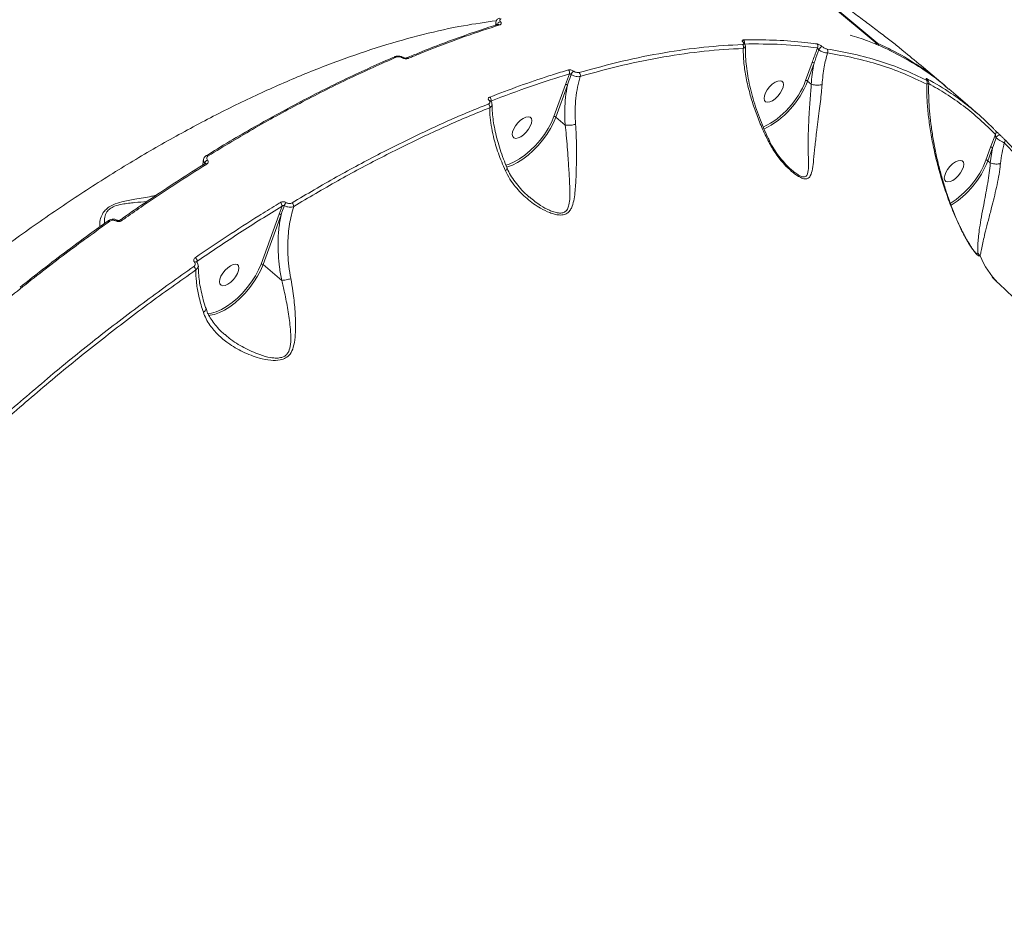
# Model space of a CAD drawing. Units: millimetres. Extents: x 1734 to 9557, y 1596 to 7713.
# Drawn here: x 7274 to 7611, y 5625 to 5930 of the extents above; entities that cross this region are included whole.
import ezdxf

# ---------------------------------------------------------------- set-up
doc = ezdxf.new("R2010")
doc.units = ezdxf.units.MM
doc.layers.add('DiKom', color=7, linetype='Continuous')

msp = doc.modelspace()

# ---------------------------------------------------------------- linework, layer by layer
at = {"layer": 'DiKom', "color": 7, "linetype": 'Continuous', "lineweight": 15}
for p, q in [((7437.58, 5928.43), (7437.57, 5928.42)), ((7566.43, 5922.32), (7566.48, 5922.29)), ((7575.67, 5919.65), (7576.64, 5918.85)), ((7544.89, 5915.41), (7542.65, 5909.23)), ((7543.33, 5909.06), (7545.56, 5915.24)), ((7461.96, 5911.53), (7460.62, 5907.86)), ((7544.53, 5908.05), (7543.33, 5909.06)), ((7460.62, 5907.86), (7456.67, 5896.92)), ((7457.35, 5896.76), (7461.3, 5907.69)), ((7544.53, 5908.05), (7544.54, 5908.04)), ((7589.13, 5908.45), (7590.04, 5907.68)), ((7460.52, 5894.06), (7457.35, 5896.76)), ((7607.46, 5890.86), (7605.85, 5886.46)), ((7605.85, 5886.46), (7604.25, 5882.03)), ((7604.92, 5881.86), (7606.53, 5886.3)), ((7606.53, 5886.3), (7605.71, 5881.19)), ((7337.97, 5883.69), (7337.93, 5883.66)), ((7337.42, 5881.04), (7337.41, 5880.82)), ((7537.99, 5878.61), (7537.85, 5878.73)), ((7605.71, 5881.19), (7604.92, 5881.86)), ((7605.71, 5881.19), (7605.71, 5881.19)), ((7363.82, 5866.36), (7362.82, 5863.63)), ((7362.82, 5863.63), (7356.66, 5846.59)), ((7357.34, 5846.42), (7363.49, 5863.46)), ((7304.44, 5861.42), (7304.42, 5861.4)), ((7334.68, 5847.29), (7334.66, 5847.31)), ((7334.8, 5847.11), (7334.83, 5847.56)), ((7363.7, 5841.03), (7357.34, 5846.42))]:
    msp.add_line(p, q, dxfattribs=at)
at = {"layer": 'DiKom', "color": 7, "linetype": 'Continuous', "lineweight": 15, "flags": 128}
for points in [[(7335.94, 6066.02), (7348.64, 6060.37), (7365.33, 6052.59), (7381.87, 6044.48), (7398.25, 6036.05), (7414.46, 6027.28), (7430.5, 6018.2), (7446.37, 6008.79), (7462.06, 5999.06), (7477.56, 5989.02), (7492.87, 5978.67), (7507.99, 5968), (7522.91, 5957.03), (7537.62, 5945.76), (7552.13, 5934.19), (7566.43, 5922.32)], [(7567.31, 5921.93), (7553.02, 5933.8), (7538.51, 5945.37), (7523.8, 5956.64), (7508.88, 5967.61), (7493.76, 5978.27), (7478.45, 5988.63), (7462.95, 5998.67), (7447.26, 6008.4), (7431.39, 6017.81), (7415.35, 6026.89), (7399.14, 6035.66), (7382.76, 6044.09), (7366.22, 6052.2), (7349.53, 6059.97), (7340.59, 6063.97)], [(7402.2, 5917.37), (7402.17, 5917.36), (7402.15, 5917.34)], [(7534.94, 5908.59), (7534.54, 5909.04), (7533.92, 5909.21), (7533.12, 5909.08), (7532.21, 5908.66), (7531.26, 5907.99), (7530.35, 5907.12), (7529.56, 5906.11), (7528.95, 5905.06), (7528.56, 5904.05), (7528.43, 5903.15), (7528.58, 5902.45), (7528.98, 5901.99), (7529.6, 5901.83), (7530.4, 5901.96), (7531.31, 5902.37), (7532.26, 5903.05), (7533.17, 5903.92), (7533.96, 5904.92), (7534.57, 5905.98), (7534.96, 5906.99), (7535.09, 5907.88), (7534.94, 5908.59)], [(7456.67, 5896.92), (7455.83, 5894.93), (7454.74, 5892.9), (7453.45, 5890.88), (7451.96, 5888.91), (7450.33, 5887.05), (7448.59, 5885.33), (7446.79, 5883.8), (7444.95, 5882.5), (7443.14, 5881.46), (7441.39, 5880.69), (7440.2, 5880.33)], [(7440.53, 5879.68), (7440.86, 5879.78), (7442.53, 5880.39), (7444.28, 5881.28), (7446.06, 5882.42), (7447.85, 5883.78), (7449.6, 5885.34), (7451.27, 5887.06), (7452.83, 5888.91), (7454.25, 5890.85), (7455.49, 5892.83), (7456.53, 5894.81), (7457.35, 5896.76)], [(7448.96, 5896.28), (7448.56, 5896.73), (7447.93, 5896.9), (7447.13, 5896.77), (7446.22, 5896.35), (7445.27, 5895.68), (7444.37, 5894.81), (7443.58, 5893.8), (7442.96, 5892.75), (7442.58, 5891.74), (7442.45, 5890.84), (7442.59, 5890.14), (7442.99, 5889.69), (7443.62, 5889.52), (7444.42, 5889.65), (7445.33, 5890.07), (7446.28, 5890.74), (7447.18, 5891.61), (7447.97, 5892.62), (7448.59, 5893.67), (7448.98, 5894.68), (7449.1, 5895.58), (7448.96, 5896.28)], [(7607.71, 5889.69), (7607.84, 5889.91), (7608.01, 5890.13), (7608.2, 5890.33), (7608.4, 5890.52), (7608.59, 5890.66), (7608.75, 5890.75), (7608.88, 5890.77), (7608.96, 5890.74)], [(7338.08, 5880.72), (7337.95, 5880.82), (7337.82, 5880.89), (7337.7, 5880.92), (7337.59, 5880.92), (7337.5, 5880.89), (7337.48, 5880.88)], [(7596.54, 5881.39), (7596.13, 5881.84), (7595.51, 5882.01), (7594.71, 5881.88), (7593.8, 5881.46), (7592.85, 5880.79), (7591.94, 5879.91), (7591.15, 5878.91), (7590.54, 5877.86), (7590.15, 5876.84), (7590.02, 5875.95), (7590.17, 5875.25), (7590.57, 5874.79), (7591.19, 5874.62), (7592, 5874.75), (7592.91, 5875.17), (7593.85, 5875.85), (7594.76, 5876.72), (7595.55, 5877.72), (7596.17, 5878.77), (7596.55, 5879.79), (7596.68, 5880.68), (7596.54, 5881.39)], [(7305.01, 5861.24), (7304.88, 5861.34), (7304.76, 5861.4), (7304.65, 5861.44), (7304.55, 5861.46), (7304.47, 5861.44), (7304.44, 5861.42)], [(7306.99, 5861.32), (7307.09, 5861.41), (7307.19, 5861.48), (7307.28, 5861.53), (7307.37, 5861.55), (7307.45, 5861.56), (7307.51, 5861.54), (7307.53, 5861.53)], [(7309, 5861.4), (7308.87, 5861.5), (7308.75, 5861.57), (7308.63, 5861.61), (7308.53, 5861.62), (7308.45, 5861.59), (7308.43, 5861.58)], [(7356.66, 5846.59), (7355.82, 5844.59), (7354.73, 5842.55), (7353.42, 5840.52), (7351.93, 5838.55), (7350.3, 5836.68), (7348.55, 5834.96), (7346.73, 5833.43), (7344.89, 5832.13), (7343.08, 5831.09), (7341.32, 5830.34), (7339.68, 5829.88), (7338.2, 5829.74)], [(7339.97, 5829.22), (7340.79, 5829.42), (7342.46, 5830.03), (7344.21, 5830.91), (7346, 5832.05), (7347.8, 5833.41), (7349.55, 5834.97), (7351.23, 5836.7), (7352.8, 5838.55), (7354.23, 5840.49), (7355.48, 5842.48), (7356.52, 5844.47), (7357.34, 5846.42)], [(7348.95, 5845.94), (7348.55, 5846.4), (7347.93, 5846.57), (7347.12, 5846.44), (7346.21, 5846.02), (7345.27, 5845.35), (7344.36, 5844.47), (7343.57, 5843.47), (7342.95, 5842.42), (7342.57, 5841.4), (7342.44, 5840.51), (7342.58, 5839.81), (7342.99, 5839.35), (7343.61, 5839.18), (7344.41, 5839.31), (7345.32, 5839.73), (7346.27, 5840.41), (7347.18, 5841.28), (7347.97, 5842.28), (7348.58, 5843.33), (7348.97, 5844.35), (7349.1, 5845.24), (7348.95, 5845.94)], [(7338.72, 5829.06), (7339.24, 5829.1), (7339.97, 5829.22)]]:
    msp.add_lwpolyline(points, dxfattribs=at)
at = {"layer": 'DiKom', "color": 3, "lineweight": 15}
msp.add_arc((6925.58, 5081.76), 2631.03, 0, 91.23983, dxfattribs=at)
at = {"layer": 'DiKom', "color": 7, "linetype": 'Continuous', "lineweight": 15}
for centre, radius, start, end in [((7438.66, 5927.94), 1.4, 100.2017, 172.4189), ((7437.75, 5927.82), 0.627, 45.9965, 105.6333), ((7520.68, 5922.28), 1.13, 340.833, 46.603), ((7520.29, 5920.74), 1.15, 333.4109, 46.1138), ((7521.24, 5921.93), 0.401, 45.8411, 85.5571), ((7545.79, 5920.97), 1.09, 326.6322, 45.5555), ((7549.11, 5918.96), 2.12, 114.2517, 157.7617), ((7549.19, 5919.24), 1.09, 328.5063, 45.4946), ((7565.8, 5921.63), 0.933, 353.3724, 47.8856), ((7565.84, 5921.53), 1, 357.1132, 49.7435), ((7567.17, 5921.32), 0.624, 77.072, 127.8137), ((7566.7, 5921.24), 0.923, 352.9803, 48.1468), ((7402.38, 5916.8), 0.595, 44.3532, 108.0338), ((7405.09, 5916.81), 0.315, 69.8424, 133.1336), ((7406.6, 5916.44), 0.587, 43.9654, 110.977), ((7460.75, 5911.94), 1.28, 341.1222, 47.7793), ((7464.72, 5910.51), 2.31, 123.0476, 158.9751), ((7545.06, 5914.66), 0.774, 49.3278, 102.9793), ((7464.44, 5911.05), 1.28, 342.9668, 47.5181), ((7515.11, 5919.75), 29.48, 296.3176, 339.1035), ((7514.8, 5920.02), 30.56, 296.3814, 338.9884), ((7542.83, 5908.48), 0.773, 49.298, 102.9901), ((7583.21, 5908.66), 1, 322.3552, 45.126), ((7583.6, 5909.15), 0.895, 359.0276, 47.6181), ((7460.79, 5907.11), 0.773, 49.2969, 102.9865), ((7434.69, 5901.96), 0.491, 49.7006, 109.1601), ((7433.85, 5902.58), 1.35, 345.914, 48.5276), ((7433.41, 5900.25), 1.37, 348.51, 48.3031), ((7456.84, 5896.17), 0.774, 49.3278, 102.9793), ((7606.81, 5891.52), 0.923, 314.8301, 45.347), ((7609.87, 5888.64), 0.892, 315.5747, 44.3706), ((7606.02, 5885.71), 0.773, 49.3134, 102.9889), ((7338.87, 5880.75), 1.48, 111.9691, 168.7434), ((7338.15, 5883.19), 0.532, 39.4595, 109.5007), ((7575.59, 5893.35), 30.81, 302.2764, 338.4381), ((7604.42, 5881.28), 0.773, 49.3134, 102.9889), ((7575.34, 5893.57), 31.82, 302.2217, 338.4141), ((7362.18, 5866.36), 1.63, 359.9335, 50.1836), ((7366.76, 5865.81), 2.32, 130.9855, 160.8848), ((7366.15, 5866.24), 1.66, 1.5762, 49.7412), ((7362.99, 5862.87), 0.774, 49.3282, 102.9552), ((7333.02, 5847.36), 1.83, 6.2932, 50.6344), ((7600, 5848.22), 2.52, 28.7144, 55.8111), ((7631.12, 5861.9), 31.48, 203.3349, 223.6536), ((7332.49, 5844.3), 1.9, 8.8148, 50.2206), ((7334.33, 5846.77), 0.638, 57.9029, 127.3637), ((7356.84, 5845.83), 0.774, 49.3278, 102.9793)]:
    msp.add_arc(centre, radius, start, end, dxfattribs=at)
for points, knots in [([(7527.93, 5955.3), (7529.51, 5954.12), (7532.68, 5951.77), (7537.53, 5948.19), (7542.28, 5944.71), (7546.86, 5941.35), (7551.45, 5937.98), (7555.99, 5934.65), (7560.41, 5931.37), (7564.66, 5928.2), (7568.65, 5925.16), (7572.38, 5922.28), (7574.58, 5920.52), (7575.67, 5919.65)], [0, 0, 0, 0, 0.102185, 0.204369, 0.29249, 0.380892, 0.469013, 0.557404, 0.646076, 0.734468, 0.822882, 0.911581, 1, 1, 1, 1]), ([(7437, 5929.68), (7433.31, 5929.16), (7425.18, 5928.02), (7412.07, 5925.09), (7397.83, 5921.12), (7383.2, 5916.15), (7368.22, 5910.23), (7352.94, 5903.39), (7337.43, 5895.67), (7321.76, 5887.09), (7305.98, 5877.67), (7290.11, 5867.41), (7274.17, 5856.35), (7258.23, 5844.53), (7242.35, 5832.01), (7226.6, 5818.84), (7211.04, 5805.05), (7195.68, 5790.66), (7180.56, 5775.7), (7165.72, 5760.22), (7151.22, 5744.3), (7137.15, 5728.02), (7123.52, 5711.41), (7110.39, 5694.49), (7097.75, 5677.29), (7085.65, 5659.89), (7074.14, 5642.36), (7063.29, 5624.79), (7053.88, 5608.53), (7045.75, 5593.62), (7041.16, 5584.6), (7038.87, 5580.08)], [0, 0, 0, 0, 0.029317, 0.0645, 0.099573, 0.134647, 0.169831, 0.205072, 0.240312, 0.275497, 0.310571, 0.345669, 0.380878, 0.416143, 0.451409, 0.486618, 0.521717, 0.556872, 0.592138, 0.62746, 0.662782, 0.698048, 0.733204, 0.768446, 0.803799, 0.839208, 0.874617, 0.90997, 0.945213, 0.972606, 1, 1, 1, 1]), ([(7436.73, 5928.13), (7436.78, 5928.44), (7436.84, 5928.77), (7436.86, 5929.15), (7436.86, 5929.17)], [0, 0, 0, 0, 0.940737, 1, 1, 1, 1]), ([(7436.87, 5929.16), (7436.9, 5929.34), (7436.96, 5929.71), (7437.33, 5930.16), (7437.71, 5930.43), (7437.98, 5930.49), (7438.06, 5930.5)], [0, 0, 0, 0, 0.27507, 0.578619, 0.877987, 1, 1, 1, 1]), ([(7436.87, 5929.16), (7436.87, 5928.99), (7436.88, 5928.65), (7437.14, 5928.3), (7437.27, 5928.12)], [0, 0, 0, 0, 0.488338, 1, 1, 1, 1]), ([(7438.41, 5929.32), (7438.33, 5929.42), (7438.18, 5929.61), (7438.14, 5929.91), (7438.24, 5930.16), (7438.45, 5930.31), (7438.6, 5930.36), (7438.64, 5930.37)], [0, 0, 0, 0, 0.221074, 0.441853, 0.674445, 0.925107, 1, 1, 1, 1]), ([(7438.19, 5928.27), (7438.22, 5928.28), (7438.38, 5928.34), (7438.58, 5928.48), (7438.68, 5928.73), (7438.64, 5929.02), (7438.49, 5929.22), (7438.41, 5929.32)], [0, 0, 0, 0, 0.073322, 0.322554, 0.555066, 0.777373, 1, 1, 1, 1]), ([(7406.4, 5916.96), (7407.83, 5917.57), (7411.96, 5919.31), (7418.72, 5921.94), (7426.64, 5924.83), (7432.93, 5926.98), (7436.54, 5928.08), (7437.58, 5928.4)], [0, 0, 0, 0, 0.134659, 0.389623, 0.643967, 0.897584, 1, 1, 1, 1]), ([(7407.02, 5916.84), (7407.49, 5917.04), (7409.83, 5918.02), (7416.26, 5920.62), (7426.24, 5924.4), (7434.2, 5926.98), (7438.19, 5928.27)], [0, 0, 0, 0, 0.044144, 0.220721, 0.610015, 1, 1, 1, 1]), ([(7437.58, 5928.43), (7437.59, 5928.43), (7437.6, 5928.43), (7437.59, 5928.43), (7437.59, 5928.43)], [0, 0, 0, 0, 0.895112, 1, 1, 1, 1]), ([(7521.45, 5923.11), (7521.38, 5923.1), (7521.2, 5923.09), (7521.03, 5922.98), (7520.98, 5922.81), (7521.04, 5922.59), (7521.19, 5922.41), (7521.27, 5922.33)], [0, 0, 0, 0, 0.165566, 0.412087, 0.620097, 0.809737, 1, 1, 1, 1]), ([(7546.55, 5921.75), (7546.2, 5921.8), (7544.44, 5922.04), (7539.51, 5922.61), (7531.59, 5923.18), (7524.84, 5923.13), (7521.45, 5923.11)], [0, 0, 0, 0, 0.044144, 0.220723, 0.610017, 1, 1, 1, 1]), ([(7557.84, 5924.76), (7559.85, 5924.14), (7565.08, 5922.53), (7572.85, 5918.95), (7581.24, 5914.19), (7587.43, 5909.97), (7590.62, 5907.1), (7591.45, 5906.36)], [0, 0, 0, 0, 0.156213, 0.407765, 0.65961, 0.911454, 1, 1, 1, 1]), ([(7521.09, 5921.57), (7516.74, 5921.32), (7508.03, 5920.82), (7494.29, 5918.85), (7480.09, 5916.04), (7470.24, 5913.34), (7465.31, 5911.99)], [0, 0, 0, 0, 0.248595, 0.49719, 0.748595, 1, 1, 1, 1]), ([(7465.67, 5910.67), (7470.53, 5912), (7480.26, 5914.67), (7494.37, 5917.47), (7508.15, 5919.47), (7516.93, 5919.97), (7521.32, 5920.22)], [0, 0, 0, 0, 0.248595, 0.49719, 0.748595, 1, 1, 1, 1]), ([(7521.27, 5922.33), (7521.34, 5922.24), (7521.49, 5922.07), (7521.55, 5921.86), (7521.5, 5921.69), (7521.33, 5921.59), (7521.16, 5921.57), (7521.09, 5921.57)], [0, 0, 0, 0, 0.192088, 0.383588, 0.590216, 0.834042, 1, 1, 1, 1]), ([(7521.32, 5920.22), (7521.44, 5920.26), (7521.73, 5920.38), (7522.01, 5920.64), (7522.05, 5920.9), (7522.06, 5921.01)], [0, 0, 0, 0, 0.275911, 0.688138, 1, 1, 1, 1]), ([(7521.32, 5920.22), (7521.36, 5918.73), (7521.44, 5915.76), (7522.16, 5910.79), (7523.28, 5905.76), (7524.79, 5900.69), (7526.59, 5895.77), (7528.39, 5891.61), (7529.62, 5889.12), (7530.03, 5888.3)], [0, 0, 0, 0, 0.16192, 0.323836, 0.493631, 0.638591, 0.783915, 0.928738, 1, 1, 1, 1]), ([(7521.47, 5922.27), (7521.47, 5922.27), (7521.47, 5922.28), (7521.48, 5922.25), (7521.51, 5922.22), (7521.52, 5922.21)], [0, 0, 0, 0, 0.117133, 0.744294, 1, 1, 1, 1]), ([(7521.52, 5922.21), (7521.52, 5922.21), (7521.71, 5922.04), (7521.92, 5921.7), (7522.1, 5921.27), (7522.06, 5921.06), (7522.05, 5921.02)], [0, 0, 0, 0, 0.011314, 0.534762, 0.921567, 1, 1, 1, 1]), ([(7521.66, 5921.72), (7525.98, 5921.75), (7534.62, 5921.79), (7542.67, 5920.84), (7546.7, 5920.37)], [0, 0, 0, 0, 0.499273, 1, 1, 1, 1]), ([(7522.07, 5921.01), (7522.07, 5920.05), (7522.06, 5918.11), (7522.3, 5914.98), (7522.74, 5911.69), (7523.38, 5908.28), (7524.22, 5904.76), (7525.25, 5901.18), (7526.47, 5897.58), (7527.85, 5894.02), (7529.12, 5891.08), (7529.99, 5889.33), (7530.28, 5888.75)], [0, 0, 0, 0, 0.105367, 0.213072, 0.320732, 0.428231, 0.535455, 0.642249, 0.747702, 0.850279, 0.949791, 1, 1, 1, 1]), ([(7546.7, 5920.37), (7546.2, 5919), (7545.59, 5917.35), (7544.99, 5915.7), (7544.89, 5915.41)], [0, 0, 0, 0, 0.824278, 1, 1, 1, 1]), ([(7545.56, 5915.24), (7545.66, 5915.54), (7546.17, 5917.05), (7546.71, 5918.55), (7547.14, 5919.76)], [0, 0, 0, 0, 0.194111, 1, 1, 1, 1]), ([(7548.24, 5920.89), (7548.11, 5920.99), (7547.83, 5921.19), (7547.36, 5921.46), (7546.9, 5921.67), (7546.67, 5921.72), (7546.55, 5921.75)], [0, 0, 0, 0, 0.221392, 0.474412, 0.73731, 1, 1, 1, 1]), ([(7546.7, 5920.37), (7546.72, 5920.32), (7546.77, 5920.23), (7546.88, 5920.07), (7547, 5919.91), (7547.1, 5919.81), (7547.14, 5919.77), (7547.14, 5919.76)], [0, 0, 0, 0, 0.294644, 0.573916, 0.814507, 0.960367, 1, 1, 1, 1]), ([(7547.14, 5919.76), (7547.36, 5919.62), (7547.84, 5919.3), (7548.66, 5918.93), (7549.49, 5918.68), (7549.91, 5918.68), (7550.12, 5918.68)], [0, 0, 0, 0, 0.224145, 0.480728, 0.741533, 1, 1, 1, 1]), ([(7549.95, 5920.02), (7549.83, 5920.05), (7549.6, 5920.1), (7549.13, 5920.32), (7548.65, 5920.59), (7548.37, 5920.8), (7548.24, 5920.89)], [0, 0, 0, 0, 0.263254, 0.52666, 0.781332, 1, 1, 1, 1]), ([(7583.92, 5909.37), (7581.34, 5910.6), (7576.2, 5913.06), (7567.89, 5915.99), (7559.2, 5918.4), (7553.03, 5919.48), (7549.95, 5920.02)], [0, 0, 0, 0, 0.249098, 0.498193, 0.749097, 1, 1, 1, 1]), ([(7590.69, 5907.02), (7590.11, 5907.56), (7587.25, 5910.22), (7581.46, 5914.27), (7574.22, 5918.69), (7569.31, 5920.99), (7567.31, 5921.93)], [0, 0, 0, 0, 0.085821, 0.425571, 0.766089, 1, 1, 1, 1]), ([(7337.96, 5883.62), (7338.87, 5884.19), (7342.62, 5886.53), (7349.18, 5890.41), (7357.63, 5895.27), (7366.05, 5899.89), (7374.43, 5904.29), (7382.76, 5908.46), (7391.03, 5912.38), (7397.5, 5915.33), (7401.19, 5916.88), (7402.17, 5917.29)], [0, 0, 0, 0, 0.041881, 0.171819, 0.301877, 0.432029, 0.562245, 0.692495, 0.822745, 0.952961, 1, 1, 1, 1]), ([(7338.56, 5883.53), (7343.97, 5886.8), (7354.8, 5893.34), (7370.94, 5902.14), (7386.99, 5910.24), (7397.54, 5914.89), (7402.81, 5917.22)], [0, 0, 0, 0, 0.248595, 0.497189, 0.748595, 1, 1, 1, 1]), ([(7402.2, 5917.36), (7402.26, 5917.39), (7402.57, 5917.54), (7403.21, 5917.63), (7404.08, 5917.57), (7404.77, 5917.38), (7405.1, 5917.15), (7405.2, 5917.07)], [0, 0, 0, 0, 0.065667, 0.360609, 0.62369, 0.875302, 1, 1, 1, 1]), ([(7402.81, 5917.22), (7403, 5917.28), (7403.35, 5917.39), (7403.94, 5917.38), (7404.46, 5917.27), (7404.74, 5917.11), (7404.88, 5917.04)], [0, 0, 0, 0, 0.329203, 0.579733, 0.788595, 1, 1, 1, 1]), ([(7404.88, 5917.04), (7405.03, 5916.96), (7405.32, 5916.8), (7405.87, 5916.69), (7406.44, 5916.68), (7406.82, 5916.76), (7407, 5916.84), (7407.02, 5916.84)], [0, 0, 0, 0, 0.2148, 0.42592, 0.681733, 0.964162, 1, 1, 1, 1]), ([(7405.2, 5917.1), (7405.23, 5917.09), (7405.28, 5917.06), (7405.41, 5917), (7405.59, 5916.95), (7405.82, 5916.91), (7406.08, 5916.91), (7406.3, 5916.95), (7406.37, 5916.98), (7406.4, 5916.99)], [0, 0, 0, 0, 0.076383, 0.158491, 0.274277, 0.42079, 0.617711, 0.866055, 1, 1, 1, 1]), ([(7548.26, 5907.94), (7548.44, 5909.97), (7548.78, 5913.72), (7549.7, 5917.12), (7550.12, 5918.68)], [0, 0, 0, 0, 0.542549, 1, 1, 1, 1]), ([(7550.12, 5918.68), (7553.17, 5918.14), (7559.27, 5917.07), (7567.93, 5914.68), (7576.25, 5911.76), (7581.42, 5909.29), (7584, 5908.05)], [0, 0, 0, 0, 0.249098, 0.498194, 0.749098, 1, 1, 1, 1]), ([(7576.62, 5918.83), (7578.71, 5917.13), (7582.81, 5913.81), (7586.84, 5910.39), (7588.82, 5908.71)], [0, 0, 0, 0, 0.50868, 1, 1, 1, 1]), ([(7461.61, 5912.89), (7461.17, 5912.75), (7458.94, 5912.09), (7453.4, 5910.35), (7444.92, 5907.49), (7438.14, 5904.89), (7434.74, 5903.6)], [0, 0, 0, 0, 0.05077, 0.253855, 0.626699, 1, 1, 1, 1]), ([(7463.46, 5912.44), (7463.43, 5912.46), (7463.28, 5912.57), (7462.94, 5912.75), (7462.46, 5912.9), (7461.99, 5912.96), (7461.74, 5912.91), (7461.61, 5912.89)], [0, 0, 0, 0, 0.047913, 0.285613, 0.523614, 0.76176, 1, 1, 1, 1]), ([(7465.31, 5911.99), (7465.19, 5911.97), (7464.94, 5911.92), (7464.46, 5911.99), (7463.98, 5912.14), (7463.64, 5912.32), (7463.49, 5912.43), (7463.46, 5912.44)], [0, 0, 0, 0, 0.237791, 0.475527, 0.713471, 0.95148, 1, 1, 1, 1]), ([(7545.56, 5915.24), (7545.5, 5914.96), (7545.01, 5912.65), (7544.76, 5910.2), (7544.53, 5908.05)], [0, 0, 0, 0, 0.121421, 1, 1, 1, 1]), ([(7435.16, 5902.25), (7439.69, 5903.98), (7448.75, 5907.43), (7457.56, 5910.16), (7461.96, 5911.53)], [0, 0, 0, 0, 0.499449, 1, 1, 1, 1]), ([(7461.3, 5907.69), (7461.39, 5907.96), (7461.8, 5909.18), (7462.23, 5910.39), (7462.56, 5911.34)], [0, 0, 0, 0, 0.218561, 1, 1, 1, 1]), ([(7461.96, 5911.53), (7462, 5911.53), (7462.08, 5911.54), (7462.24, 5911.51), (7462.39, 5911.45), (7462.5, 5911.38), (7462.55, 5911.34), (7462.56, 5911.34)], [0, 0, 0, 0, 0.238498, 0.476952, 0.714918, 0.952242, 1, 1, 1, 1]), ([(7462.56, 5911.34), (7462.61, 5911.31), (7462.87, 5911.13), (7463.43, 5910.86), (7464.25, 5910.62), (7465.05, 5910.54), (7465.46, 5910.63), (7465.67, 5910.67)], [0, 0, 0, 0, 0.048534, 0.286738, 0.524703, 0.762283, 1, 1, 1, 1]), ([(7464.09, 5894.35), (7464.07, 5894.68), (7463.95, 5896.35), (7463.89, 5899.35), (7464.14, 5903.27), (7464.69, 5907.09), (7465.34, 5909.47), (7465.67, 5910.67)], [0, 0, 0, 0, 0.056387, 0.28829, 0.522768, 0.760005, 1, 1, 1, 1]), ([(7584.2, 5909.81), (7584.17, 5909.83), (7583.98, 5909.93), (7583.79, 5910), (7583.76, 5909.93), (7583.85, 5909.79), (7583.99, 5909.66), (7584.06, 5909.59)], [0, 0, 0, 0, 0.0951, 0.471953, 0.715775, 0.857223, 1, 1, 1, 1]), ([(7584.06, 5909.59), (7584.13, 5909.53), (7584.26, 5909.4), (7584.35, 5909.26), (7584.32, 5909.2), (7584.13, 5909.26), (7583.95, 5909.35), (7583.92, 5909.37)], [0, 0, 0, 0, 0.145585, 0.28996, 0.532097, 0.909828, 1, 1, 1, 1]), ([(7584.01, 5909.66), (7584.01, 5909.66), (7584, 5909.66), (7584.04, 5909.62), (7584.14, 5909.53), (7584.24, 5909.44), (7584.31, 5909.38), (7584.32, 5909.37)], [0, 0, 0, 0, 0.103259, 0.353086, 0.636302, 0.957283, 1, 1, 1, 1]), ([(7607.45, 5892.17), (7607.24, 5892.4), (7606.15, 5893.53), (7603.23, 5896.38), (7598.5, 5900.49), (7591.94, 5905.36), (7586.97, 5908.22), (7584.2, 5909.81)], [0, 0, 0, 0, 0.032164, 0.160835, 0.418395, 0.675957, 1, 1, 1, 1]), ([(7584.2, 5909.46), (7584.25, 5909.42), (7584.41, 5909.27), (7584.55, 5909.08), (7584.7, 5908.76), (7584.71, 5908.56), (7584.72, 5908.47)], [0, 0, 0, 0, 0.171036, 0.568637, 0.8015, 1, 1, 1, 1]), ([(7461.3, 5907.69), (7461.05, 5906.31), (7460.58, 5903.62), (7460.32, 5899.38), (7460.37, 5896.2), (7460.5, 5894.41), (7460.52, 5894.06)], [0, 0, 0, 0, 0.320833, 0.622357, 0.927229, 1, 1, 1, 1]), ([(7530.03, 5888.3), (7530.8, 5886.94), (7532.34, 5884.22), (7535.06, 5880.88), (7537.43, 5878.57), (7539.23, 5877.15), (7540.69, 5876.22), (7542.14, 5875.63), (7543.48, 5875.7), (7544.46, 5876.81), (7545.04, 5879.03), (7545.4, 5882.38), (7545.82, 5886.5), (7546.28, 5890.93), (7546.8, 5895.14), (7547.26, 5898.73), (7547.7, 5902.15), (7548.05, 5905.2), (7548.19, 5907.07), (7548.26, 5907.94)], [0, 0, 0, 0, 0.076076, 0.152137, 0.213206, 0.244503, 0.275715, 0.313014, 0.350636, 0.401261, 0.475803, 0.550765, 0.641767, 0.73264, 0.79383, 0.854938, 0.905542, 0.956103, 1, 1, 1, 1]), ([(7544.54, 5908.04), (7544.54, 5908.04), (7544.54, 5907.22), (7544.37, 5905.42), (7544.19, 5902.51), (7543.94, 5899.22), (7543.73, 5895.75), (7543.55, 5891.64), (7543.51, 5887.28), (7543.56, 5883.19), (7543.66, 5879.82), (7543.5, 5877.83), (7543.06, 5876.81), (7542.61, 5876.37), (7542.07, 5876.29), (7541.28, 5876.44), (7540.32, 5876.87), (7539.07, 5877.7), (7538.31, 5878.34), (7537.99, 5878.61)], [0, 0, 0, 0, 0.000016, 0.055473, 0.120792, 0.18618, 0.266691, 0.347303, 0.467719, 0.588281, 0.685237, 0.781565, 0.81254, 0.843401, 0.880435, 0.887654, 0.931886, 0.970659, 1, 1, 1, 1]), ([(7548.26, 5907.94), (7548.23, 5907.93), (7548.06, 5907.85), (7547.63, 5907.73), (7546.89, 5907.65), (7546.05, 5907.67), (7545.21, 5907.8), (7544.76, 5907.96), (7544.54, 5908.04)], [0, 0, 0, 0, 0.031948, 0.204829, 0.403638, 0.602406, 0.801207, 1, 1, 1, 1]), ([(7584, 5908.05), (7584.06, 5908.05), (7584.37, 5908.06), (7584.69, 5908.16), (7584.69, 5908.39), (7584.69, 5908.46)], [0, 0, 0, 0, 0.141125, 0.743864, 1, 1, 1, 1]), ([(7584, 5908.05), (7584.01, 5906.49), (7584.03, 5903.31), (7584.43, 5898.2), (7585.13, 5892.79), (7586.14, 5887.15), (7587.45, 5881.43), (7589.04, 5875.7), (7590.93, 5869.92), (7593.17, 5863.96), (7595.07, 5859.89), (7596.02, 5857.85)], [0, 0, 0, 0, 0.107956, 0.221264, 0.334571, 0.449783, 0.564985, 0.672071, 0.779129, 0.889621, 1, 1, 1, 1]), ([(7584.71, 5908.46), (7584.68, 5907.65), (7584.62, 5905.58), (7584.73, 5902.01), (7585.04, 5897.78), (7585.56, 5893.32), (7586.28, 5888.7), (7587.2, 5883.99), (7588.32, 5879.31), (7589.59, 5874.72), (7590.98, 5870.38), (7592.4, 5866.39), (7593.83, 5862.8), (7595.02, 5860.04), (7595.79, 5858.47), (7596.02, 5858)], [0, 0, 0, 0, 0.056815, 0.146165, 0.23722, 0.329997, 0.424497, 0.518233, 0.608406, 0.695159, 0.778502, 0.849872, 0.914655, 0.974529, 1, 1, 1, 1]), ([(7584.7, 5908.2), (7586.69, 5907.07), (7590.8, 5904.74), (7596.62, 5900.62), (7602.28, 5896.03), (7605.73, 5892.58), (7607.46, 5890.86)], [0, 0, 0, 0, 0.236034, 0.489758, 0.744879, 1, 1, 1, 1]), ([(7591.52, 5906.43), (7593.67, 5904.61), (7597, 5901.79), (7600.27, 5898.91), (7601.42, 5897.89)], [0, 0, 0, 0, 0.647228, 1, 1, 1, 1]), ([(7434.74, 5903.6), (7434.7, 5903.58), (7434.55, 5903.51), (7434.35, 5903.34), (7434.24, 5903.06), (7434.29, 5902.74), (7434.45, 5902.53), (7434.53, 5902.43)], [0, 0, 0, 0, 0.079581, 0.319507, 0.54978, 0.774874, 1, 1, 1, 1]), ([(7434.53, 5902.43), (7434.61, 5902.32), (7434.77, 5902.12), (7434.81, 5901.8), (7434.71, 5901.53), (7434.51, 5901.36), (7434.36, 5901.29), (7434.32, 5901.27)], [0, 0, 0, 0, 0.226356, 0.452757, 0.682371, 0.920772, 1, 1, 1, 1]), ([(7434.99, 5902.36), (7434.98, 5902.36), (7434.98, 5902.36), (7435.01, 5902.34), (7435.01, 5902.33)], [0, 0, 0, 0, 0.737741, 1, 1, 1, 1]), ([(7435, 5902.33), (7435.03, 5902.31), (7435.23, 5902.11), (7435.47, 5901.69), (7435.51, 5901.26), (7435.52, 5901.07)], [0, 0, 0, 0, 0.078315, 0.590036, 1, 1, 1, 1]), ([(7435.08, 5902.25), (7435.09, 5902.26), (7435.11, 5902.26), (7435.14, 5902.26), (7435.16, 5902.25)], [0, 0, 0, 0, 0.598778, 1, 1, 1, 1]), ([(7434.32, 5901.27), (7431.83, 5900.26), (7424.55, 5897.3), (7412.3, 5891.8), (7397.47, 5884.5), (7382.44, 5876.48), (7372.29, 5870.49), (7367.22, 5867.5)], [0, 0, 0, 0, 0.114455, 0.334765, 0.555076, 0.777538, 1, 1, 1, 1]), ([(7367.8, 5866.28), (7372.82, 5869.24), (7382.85, 5875.15), (7397.8, 5883.15), (7412.64, 5890.46), (7424.96, 5895.99), (7432.27, 5898.96), (7434.75, 5899.97)], [0, 0, 0, 0, 0.22031, 0.440622, 0.663083, 0.885546, 1, 1, 1, 1]), ([(7434.75, 5899.97), (7434.82, 5900.01), (7435.07, 5900.15), (7435.38, 5900.48), (7435.56, 5900.83), (7435.53, 5901.02), (7435.53, 5901.02)], [0, 0, 0, 0, 0.141384, 0.568491, 0.983539, 1, 1, 1, 1]), ([(7434.75, 5899.97), (7434.77, 5899.16), (7434.8, 5897.24), (7435.2, 5893.95), (7436.08, 5889.61), (7437.58, 5884.44), (7439.25, 5880.47), (7440.09, 5878.46)], [0, 0, 0, 0, 0.130167, 0.308137, 0.488273, 0.74085, 1, 1, 1, 1]), ([(7435.6, 5901.03), (7435.59, 5900.75), (7435.56, 5899.67), (7435.71, 5897.61), (7436.04, 5894.84), (7436.59, 5891.9), (7437.33, 5888.84), (7438.28, 5885.68), (7439.39, 5882.5), (7440.28, 5880.37), (7440.72, 5879.32)], [0, 0, 0, 0, 0.046406, 0.180434, 0.316105, 0.453117, 0.591006, 0.729214, 0.866982, 1, 1, 1, 1]), ([(7440.09, 5878.46), (7440.58, 5877.5), (7441.57, 5875.58), (7443.97, 5872.31), (7447.39, 5868.81), (7451.46, 5865.92), (7454.72, 5864.3), (7456.89, 5863.58), (7458.61, 5863.27), (7460.24, 5863.39), (7461.51, 5864.06), (7462.36, 5865.08), (7463.09, 5866.64), (7463.61, 5868.83), (7464.01, 5872.32), (7464.28, 5876.84), (7464.37, 5881.93), (7464.39, 5886.61), (7464.32, 5890.61), (7464.17, 5893.15), (7464.09, 5894.35)], [0, 0, 0, 0, 0.05193, 0.103891, 0.195154, 0.286404, 0.343701, 0.373133, 0.402471, 0.436682, 0.467111, 0.496977, 0.526969, 0.580892, 0.634955, 0.726589, 0.818132, 0.881055, 0.94389, 1, 1, 1, 1]), ([(7460.53, 5894.06), (7460.53, 5894.06), (7460.67, 5892.91), (7460.91, 5890.43), (7461.24, 5886.57), (7461.56, 5882.04), (7461.91, 5877.1), (7462.12, 5872.69), (7462.15, 5869.27), (7461.92, 5867.02), (7461.43, 5865.51), (7460.74, 5864.58), (7459.74, 5864), (7458.26, 5863.96), (7456.67, 5864.34), (7454.61, 5865.15), (7451.7, 5866.74), (7449.54, 5868.49), (7448.29, 5869.51)], [0, 0, 0, 0, 0.00004, 0.071612, 0.152968, 0.234434, 0.353302, 0.472263, 0.540792, 0.609118, 0.654336, 0.680972, 0.715966, 0.755543, 0.791092, 0.826806, 0.899083, 1, 1, 1, 1]), ([(7460.52, 5894.06), (7460.52, 5894.06), (7460.52, 5894.06), (7460.53, 5894.06), (7460.53, 5894.06)], [0, 0, 0, 0, 0.669733, 1, 1, 1, 1]), ([(7464.09, 5894.35), (7464.06, 5894.34), (7463.92, 5894.29), (7463.55, 5894.19), (7462.88, 5894.06), (7462.04, 5893.98), (7461.2, 5893.98), (7460.75, 5894.03), (7460.53, 5894.06)], [0, 0, 0, 0, 0.035036, 0.155243, 0.366418, 0.577619, 0.788801, 1, 1, 1, 1]), ([(7608.96, 5890.74), (7608.93, 5890.77), (7608.8, 5890.89), (7608.52, 5891.14), (7608.13, 5891.5), (7607.74, 5891.88), (7607.55, 5892.07), (7607.45, 5892.17)], [0, 0, 0, 0, 0.049081, 0.217921, 0.426665, 0.702236, 1, 1, 1, 1]), ([(7606.53, 5886.3), (7606.62, 5886.56), (7607, 5887.7), (7607.4, 5888.83), (7607.71, 5889.69)], [0, 0, 0, 0, 0.23431, 1, 1, 1, 1]), ([(7607.46, 5890.86), (7607.46, 5890.74), (7607.46, 5890.52), (7607.51, 5890.19), (7607.58, 5889.95), (7607.64, 5889.8), (7607.68, 5889.73), (7607.7, 5889.71), (7607.71, 5889.69)], [0, 0, 0, 0, 0.348245, 0.649158, 0.844489, 0.934202, 0.969551, 1, 1, 1, 1]), ([(7607.71, 5889.69), (7607.92, 5889.53), (7608.35, 5889.21), (7609.11, 5888.72), (7609.89, 5888.27), (7610.3, 5888.1), (7610.51, 5888.01)], [0, 0, 0, 0, 0.214697, 0.4348, 0.718815, 1, 1, 1, 1]), ([(7610.51, 5889.26), (7610.4, 5889.37), (7610.19, 5889.59), (7609.77, 5889.99), (7609.35, 5890.39), (7609.09, 5890.63), (7608.96, 5890.74)], [0, 0, 0, 0, 0.297495, 0.589051, 0.802877, 1, 1, 1, 1]), ([(7615.66, 5883.74), (7614.72, 5884.76), (7612.82, 5886.8), (7611.28, 5888.44), (7610.51, 5889.26)], [0, 0, 0, 0, 0.496493, 1, 1, 1, 1]), ([(7530.03, 5888.3), (7530.05, 5888.32), (7530.18, 5888.46), (7530.31, 5888.63), (7530.25, 5888.7), (7530.23, 5888.73)], [0, 0, 0, 0, 0.103875, 0.718326, 1, 1, 1, 1]), ([(7530.27, 5888.73), (7530.4, 5888.44), (7530.95, 5887.24), (7532.18, 5885.25), (7533.94, 5882.79), (7535.7, 5880.77), (7537.04, 5879.42), (7537.69, 5878.88), (7537.86, 5878.74)], [0, 0, 0, 0, 0.072439, 0.303896, 0.540823, 0.781668, 0.943988, 1, 1, 1, 1]), ([(7609.21, 5880.91), (7609.36, 5882.13), (7609.66, 5884.58), (7610.23, 5886.86), (7610.51, 5888.01)], [0, 0, 0, 0, 0.497869, 1, 1, 1, 1]), ([(7610.51, 5888.01), (7611.26, 5887.22), (7612.76, 5885.62), (7614.62, 5883.62), (7615.55, 5882.61)], [0, 0, 0, 0, 0.496479, 1, 1, 1, 1]), ([(7336.67, 5880.36), (7336.75, 5880.67), (7336.89, 5881.26), (7336.94, 5881.96), (7336.97, 5882.28)], [0, 0, 0, 0, 0.530326, 1, 1, 1, 1]), ([(7337.02, 5882.24), (7337.07, 5882.48), (7337.18, 5882.95), (7337.57, 5883.44), (7337.88, 5883.61), (7337.99, 5883.66)], [0, 0, 0, 0, 0.412237, 0.813778, 1, 1, 1, 1]), ([(7337.02, 5882.24), (7337.02, 5882.04), (7337.02, 5881.62), (7337.29, 5881.23), (7337.42, 5881.04)], [0, 0, 0, 0, 0.49318, 1, 1, 1, 1]), ([(7338.32, 5882.12), (7338.24, 5882.24), (7338.08, 5882.46), (7338.05, 5882.84), (7338.18, 5883.2), (7338.39, 5883.42), (7338.53, 5883.51), (7338.56, 5883.53)], [0, 0, 0, 0, 0.237665, 0.475472, 0.713726, 0.952001, 1, 1, 1, 1]), ([(7338.08, 5880.72), (7338.11, 5880.74), (7338.26, 5880.84), (7338.47, 5881.06), (7338.59, 5881.41), (7338.56, 5881.79), (7338.4, 5882.01), (7338.32, 5882.12)], [0, 0, 0, 0, 0.048932, 0.287112, 0.524969, 0.762526, 1, 1, 1, 1]), ([(7308.43, 5861.57), (7308.81, 5861.84), (7312.03, 5864.14), (7318.11, 5868.29), (7326.65, 5873.99), (7333.11, 5878.17), (7336.72, 5880.39), (7337.49, 5880.87)], [0, 0, 0, 0, 0.03888, 0.332329, 0.62641, 0.920245, 1, 1, 1, 1]), ([(7309, 5861.4), (7309.49, 5861.75), (7311.96, 5863.48), (7318.04, 5867.69), (7327.25, 5873.87), (7334.47, 5878.44), (7338.08, 5880.72)], [0, 0, 0, 0, 0.050771, 0.253855, 0.626699, 1, 1, 1, 1]), ([(7337.42, 5881.04), (7337.45, 5881.01), (7337.49, 5880.96), (7337.5, 5880.91), (7337.5, 5880.89)], [0, 0, 0, 0, 0.739549, 1, 1, 1, 1]), ([(7337.49, 5880.89), (7337.5, 5880.89), (7337.54, 5880.92), (7337.53, 5880.92), (7337.53, 5880.91)], [0, 0, 0, 0, 0.432833, 1, 1, 1, 1]), ([(7440.09, 5878.46), (7440.11, 5878.48), (7440.29, 5878.62), (7440.56, 5878.89), (7440.72, 5879.16), (7440.66, 5879.26), (7440.64, 5879.29)], [0, 0, 0, 0, 0.043378, 0.435542, 0.842239, 1, 1, 1, 1]), ([(7440.69, 5879.32), (7440.77, 5879.1), (7441.19, 5878.07), (7442.24, 5876.3), (7443.82, 5874), (7445.76, 5871.8), (7447.26, 5870.27), (7448.17, 5869.56), (7448.27, 5869.48)], [0, 0, 0, 0, 0.055334, 0.266821, 0.490079, 0.724656, 0.969227, 1, 1, 1, 1]), ([(7605.71, 5881.19), (7605.71, 5881.19), (7605.63, 5880.85), (7605.65, 5879.46), (7605.21, 5876.86), (7604.71, 5873.46), (7604.09, 5870.08), (7603.39, 5866.42), (7602.68, 5862.62), (7602.08, 5859.08), (7601.69, 5856.13), (7601.47, 5853.68), (7601.46, 5851.53), (7601.43, 5850.71), (7601.42, 5850.31)], [0, 0, 0, 0, 0.000012, 0.026507, 0.109101, 0.191776, 0.275171, 0.35863, 0.473218, 0.587937, 0.68627, 0.784624, 0.892489, 1, 1, 1, 1]), ([(7602.21, 5849.43), (7602.32, 5849.79), (7602.54, 5850.5), (7602.87, 5852.55), (7603.4, 5854.97), (7604.1, 5857.93), (7605.05, 5861.54), (7606.07, 5865.45), (7607.03, 5869.24), (7607.85, 5872.77), (7608.57, 5876.35), (7609.01, 5879.08), (7609.17, 5880.55), (7609.21, 5880.91)], [0, 0, 0, 0, 0.107142, 0.214582, 0.311347, 0.408095, 0.521754, 0.635297, 0.719265, 0.803178, 0.887823, 0.972406, 1, 1, 1, 1]), ([(7609.21, 5880.91), (7609.18, 5880.9), (7609.06, 5880.86), (7608.7, 5880.78), (7608.06, 5880.72), (7607.22, 5880.77), (7606.38, 5880.92), (7605.94, 5881.1), (7605.71, 5881.19)], [0, 0, 0, 0, 0.034298, 0.136493, 0.352377, 0.568249, 0.784133, 1, 1, 1, 1]), ([(7320.8, 5870.07), (7320.29, 5869.95), (7318.02, 5869.45), (7314.75, 5868.96), (7311.3, 5868.32), (7308.79, 5867.78), (7306.34, 5867.02), (7304.31, 5865.89), (7302.8, 5864.44), (7301.9, 5862.62), (7301.51, 5860.77), (7301.53, 5859.74), (7301.54, 5859.27)], [0, 0, 0, 0, 0.05893, 0.259337, 0.335318, 0.4122, 0.513825, 0.586203, 0.658359, 0.773554, 0.897128, 1, 1, 1, 1]), ([(7303.19, 5860.45), (7303.18, 5860.5), (7303.06, 5861.12), (7303.13, 5862.17), (7303.46, 5863.49), (7303.96, 5864.5), (7304.92, 5865.54), (7306.76, 5866.51), (7309.02, 5867.04), (7311.36, 5867.37), (7314.23, 5867.65), (7316.28, 5867.83), (7317.66, 5867.96)], [0, 0, 0, 0, 0.013347, 0.173994, 0.245005, 0.31577, 0.400475, 0.484691, 0.607351, 0.704053, 0.800949, 1, 1, 1, 1]), ([(7363.23, 5867.62), (7362.74, 5867.32), (7360.29, 5865.83), (7354.23, 5862.06), (7345.04, 5856.16), (7337.8, 5851.24), (7334.17, 5848.77)], [0, 0, 0, 0, 0.050767, 0.253847, 0.626696, 1, 1, 1, 1]), ([(7334.83, 5847.56), (7339.67, 5850.84), (7349.35, 5857.42), (7358.99, 5863.38), (7363.82, 5866.36)], [0, 0, 0, 0, 0.499452, 1, 1, 1, 1]), ([(7365.24, 5867.56), (7365.22, 5867.57), (7365.07, 5867.67), (7364.74, 5867.81), (7364.21, 5867.89), (7363.67, 5867.83), (7363.37, 5867.69), (7363.23, 5867.62)], [0, 0, 0, 0, 0.029942, 0.261783, 0.503938, 0.751993, 1, 1, 1, 1]), ([(7363.49, 5863.46), (7363.58, 5863.73), (7363.93, 5864.77), (7364.3, 5865.8), (7364.57, 5866.57)], [0, 0, 0, 0, 0.256375, 1, 1, 1, 1]), ([(7363.82, 5866.36), (7363.87, 5866.41), (7363.99, 5866.51), (7364.19, 5866.6), (7364.37, 5866.63), (7364.49, 5866.61), (7364.55, 5866.58), (7364.56, 5866.57), (7364.57, 5866.57)], [0, 0, 0, 0, 0.272574, 0.53261, 0.766752, 0.932021, 0.974083, 1, 1, 1, 1]), ([(7364.57, 5866.57), (7364.6, 5866.55), (7364.85, 5866.4), (7365.39, 5866.16), (7366.25, 5865.99), (7367.11, 5866.02), (7367.57, 5866.2), (7367.8, 5866.28)], [0, 0, 0, 0, 0.033339, 0.266445, 0.50827, 0.755264, 1, 1, 1, 1]), ([(7367.22, 5867.5), (7367.07, 5867.43), (7366.79, 5867.3), (7366.26, 5867.24), (7365.74, 5867.32), (7365.41, 5867.46), (7365.26, 5867.55), (7365.24, 5867.56)], [0, 0, 0, 0, 0.247845, 0.495889, 0.736455, 0.967057, 1, 1, 1, 1]), ([(7366.82, 5841.62), (7366.58, 5843.04), (7366.1, 5845.8), (7365.78, 5849.88), (7365.74, 5854.7), (7366.22, 5860.33), (7367.27, 5864.28), (7367.8, 5866.28)], [0, 0, 0, 0, 0.164795, 0.318439, 0.473522, 0.733308, 1, 1, 1, 1]), ([(7304.45, 5861.41), (7304.49, 5861.44), (7304.75, 5861.65), (7305.37, 5861.88), (7306.28, 5861.97), (7307.05, 5861.83), (7307.41, 5861.57), (7307.53, 5861.49)], [0, 0, 0, 0, 0.048413, 0.314501, 0.588537, 0.866987, 1, 1, 1, 1]), ([(7363.49, 5863.46), (7363.22, 5861.92), (7362.66, 5858.83), (7362.4, 5854.2), (7362.5, 5849.74), (7362.89, 5845.44), (7363.42, 5842.53), (7363.7, 5841.03)], [0, 0, 0, 0, 0.219897, 0.442775, 0.62367, 0.806256, 1, 1, 1, 1]), ([(7236.57, 5806.03), (7239.14, 5808.34), (7246.66, 5815.09), (7259.24, 5825.9), (7274.38, 5838.27), (7289.65, 5850.13), (7299.89, 5857.54), (7305.01, 5861.24)], [0, 0, 0, 0, 0.114454, 0.334765, 0.555075, 0.777537, 1, 1, 1, 1]), ([(7274.36, 5838.71), (7276.56, 5840.45), (7281.59, 5844.44), (7289.49, 5850.45), (7297.32, 5856.28), (7302.31, 5859.83), (7304.44, 5861.36)], [0, 0, 0, 0, 0.219881, 0.503804, 0.787647, 1, 1, 1, 1]), ([(7305.01, 5861.24), (7305.15, 5861.33), (7305.44, 5861.49), (7305.97, 5861.59), (7306.5, 5861.55), (7306.83, 5861.42), (7306.97, 5861.33), (7306.99, 5861.32)], [0, 0, 0, 0, 0.248627, 0.497512, 0.738919, 0.97029, 1, 1, 1, 1]), ([(7306.99, 5861.32), (7307.15, 5861.24), (7307.46, 5861.09), (7308.02, 5861.05), (7308.56, 5861.15), (7308.86, 5861.32), (7309, 5861.4)], [0, 0, 0, 0, 0.25921, 0.502169, 0.751128, 1, 1, 1, 1]), ([(7307.53, 5861.53), (7307.55, 5861.52), (7307.59, 5861.5), (7307.72, 5861.45), (7307.89, 5861.43), (7308.07, 5861.44), (7308.25, 5861.48), (7308.38, 5861.54), (7308.42, 5861.57), (7308.43, 5861.58)], [0, 0, 0, 0, 0.09737, 0.246264, 0.408867, 0.566586, 0.749274, 0.944001, 1, 1, 1, 1]), ([(7596.02, 5857.85), (7596.03, 5857.86), (7596.05, 5857.92), (7596.02, 5857.96), (7596, 5857.98)], [0, 0, 0, 0, 0.221831, 1, 1, 1, 1]), ([(7596.02, 5857.85), (7596.77, 5856.43), (7597.8, 5854.48), (7599.22, 5852.33), (7600.17, 5851), (7601.1, 5849.88), (7601.88, 5849.18), (7602.09, 5849.34), (7602.21, 5849.43)], [0, 0, 0, 0, 0.303074, 0.416431, 0.52952, 0.668764, 0.808544, 1, 1, 1, 1]), ([(7596.05, 5858), (7596.28, 5857.51), (7596.74, 5856.56), (7597.24, 5855.67), (7597.49, 5855.24)], [0, 0, 0, 0, 0.516277, 1, 1, 1, 1]), ([(7597.49, 5855.24), (7597.59, 5855.07), (7597.97, 5854.36), (7598.65, 5853.28), (7599.45, 5852.08), (7600.09, 5851.22), (7600.56, 5850.63), (7600.84, 5850.34), (7600.87, 5850.32), (7600.88, 5850.31)], [0, 0, 0, 0, 0.073411, 0.293294, 0.488654, 0.668122, 0.796006, 0.915122, 1, 1, 1, 1]), ([(7334.17, 5848.77), (7334.15, 5848.75), (7334, 5848.64), (7333.79, 5848.4), (7333.66, 5848.02), (7333.7, 5847.62), (7333.86, 5847.39), (7333.94, 5847.27)], [0, 0, 0, 0, 0.054598, 0.291384, 0.527839, 0.763993, 1, 1, 1, 1]), ([(7601.42, 5850.31), (7601.4, 5850.12), (7601.37, 5849.88), (7600.98, 5850.23), (7600.89, 5850.32)], [0, 0, 0, 0, 0.761769, 1, 1, 1, 1]), ([(7333.7, 5845.76), (7328.26, 5841.91), (7317.36, 5834.19), (7300.99, 5821.65), (7284.64, 5808.47), (7273.81, 5799.09), (7268.4, 5794.41)], [0, 0, 0, 0, 0.248597, 0.497193, 0.748597, 1, 1, 1, 1]), ([(7333.94, 5847.27), (7334.02, 5847.16), (7334.18, 5846.92), (7334.22, 5846.52), (7334.09, 5846.14), (7333.88, 5845.89), (7333.73, 5845.78), (7333.7, 5845.76)], [0, 0, 0, 0, 0.236413, 0.47294, 0.709922, 0.946845, 1, 1, 1, 1]), ([(7334.36, 5844.6), (7334.41, 5844.63), (7334.66, 5844.8), (7334.99, 5845.2), (7335.2, 5845.65), (7335.17, 5845.89), (7335.16, 5845.93)], [0, 0, 0, 0, 0.094197, 0.51389, 0.933477, 1, 1, 1, 1]), ([(7334.67, 5847.28), (7334.67, 5847.29), (7334.66, 5847.31), (7334.7, 5847.27), (7334.72, 5847.26)], [0, 0, 0, 0, 0.623166, 1, 1, 1, 1]), ([(7334.67, 5847.27), (7334.67, 5847.27), (7334.66, 5847.33), (7334.71, 5847.42), (7334.77, 5847.51), (7334.82, 5847.55), (7334.83, 5847.56)], [0, 0, 0, 0, 0.061934, 0.482195, 0.903334, 1, 1, 1, 1]), ([(7334.67, 5847.28), (7334.7, 5847.25), (7334.92, 5847.04), (7335.14, 5846.58), (7335.14, 5846.15), (7335.15, 5845.96)], [0, 0, 0, 0, 0.095074, 0.613192, 1, 1, 1, 1]), ([(7335.22, 5845.93), (7335.22, 5845.92), (7335.19, 5845.15), (7335.28, 5843.45), (7335.54, 5840.83), (7336.01, 5838.03), (7336.7, 5835.12), (7337.32, 5832.88), (7337.76, 5831.62), (7337.85, 5831.37)], [0, 0, 0, 0, 0.00187, 0.190781, 0.380901, 0.571927, 0.763359, 0.954517, 1, 1, 1, 1]), ([(7269.21, 5793.36), (7274.55, 5797.98), (7285.23, 5807.23), (7301.49, 5820.34), (7317.87, 5832.92), (7328.87, 5840.7), (7334.36, 5844.6)], [0, 0, 0, 0, 0.248597, 0.497194, 0.748597, 1, 1, 1, 1]), ([(7334.36, 5844.6), (7334.39, 5843.29), (7334.46, 5840.64), (7335.2, 5836.19), (7336.12, 5832.63), (7336.79, 5830.56), (7336.93, 5830.13)], [0, 0, 0, 0, 0.29916, 0.603986, 0.916348, 1, 1, 1, 1]), ([(7606.42, 5842.07), (7608.53, 5840.07), (7614.94, 5834), (7625.45, 5823.68), (7637.91, 5811.05), (7650.13, 5798.22), (7662.07, 5785.16), (7670.16, 5776.14), (7674.2, 5771.41), (7674.41, 5771.16)], [0, 0, 0, 0, 0.08856, 0.26908, 0.449505, 0.629801, 0.809971, 0.99002, 1, 1, 1, 1]), ([(7336.93, 5830.13), (7337.22, 5829.36), (7337.82, 5827.84), (7339.43, 5825.22), (7341.86, 5822.39), (7345.65, 5819.28), (7350.38, 5816.49), (7355.39, 5814.57), (7359.73, 5813.66), (7362.85, 5813.66), (7365.16, 5814.45), (7366.79, 5815.95), (7367.84, 5818.41), (7368.36, 5821.57), (7368.47, 5825.89), (7368.26, 5831.14), (7367.67, 5836.71), (7367.07, 5840.18), (7366.82, 5841.62)], [0, 0, 0, 0, 0.04043, 0.080882, 0.150957, 0.221147, 0.313921, 0.406691, 0.468097, 0.518439, 0.55094, 0.585739, 0.630831, 0.689218, 0.747831, 0.841261, 0.93458, 1, 1, 1, 1]), ([(7363.71, 5841.02), (7363.71, 5841.02), (7364.07, 5839.65), (7364.82, 5836.29), (7365.85, 5830.94), (7366.57, 5825.9), (7366.87, 5821.73), (7366.76, 5818.72), (7366.09, 5816.5), (7365.17, 5815.47), (7364.19, 5814.85), (7363.01, 5814.51), (7361.41, 5814.48), (7359.15, 5814.75), (7355.51, 5815.78), (7350.72, 5817.99), (7346.75, 5820.39), (7344.81, 5822.13), (7344.33, 5822.55)], [0, 0, 0, 0, 0.000072, 0.08266, 0.19928, 0.319137, 0.390779, 0.463681, 0.51642, 0.546636, 0.555567, 0.592215, 0.621629, 0.651888, 0.727449, 0.84311, 0.961678, 1, 1, 1, 1]), ([(7363.7, 5841.03), (7363.7, 5841.02), (7363.71, 5841.02), (7363.71, 5841.02), (7363.71, 5841.02), (7363.71, 5841.02)], [0, 0, 0, 0, 0.498162, 0.906321, 1, 1, 1, 1]), ([(7363.71, 5841.02), (7363.93, 5841.04), (7364.36, 5841.08), (7365.18, 5841.22), (7365.99, 5841.39), (7366.53, 5841.53), (7366.78, 5841.6), (7366.82, 5841.62)], [0, 0, 0, 0, 0.243989, 0.488, 0.732009, 0.957098, 1, 1, 1, 1]), ([(7337.8, 5831.35), (7337.82, 5831.32), (7337.89, 5831.18), (7337.75, 5830.86), (7337.43, 5830.49), (7337.11, 5830.25), (7336.96, 5830.15), (7336.93, 5830.13)], [0, 0, 0, 0, 0.105141, 0.433113, 0.761069, 0.945389, 1, 1, 1, 1]), ([(7337.85, 5831.39), (7337.92, 5831.16), (7338.2, 5830.24), (7338.99, 5828.7), (7340.22, 5826.74), (7341.8, 5824.84), (7343.18, 5823.42), (7344.08, 5822.69), (7344.3, 5822.52)], [0, 0, 0, 0, 0.066575, 0.266349, 0.477033, 0.697636, 0.928235, 1, 1, 1, 1])]:
    msp.add_open_spline(points, degree=3, knots=knots, dxfattribs=at)

doc.saveas('drawing.dxf')
